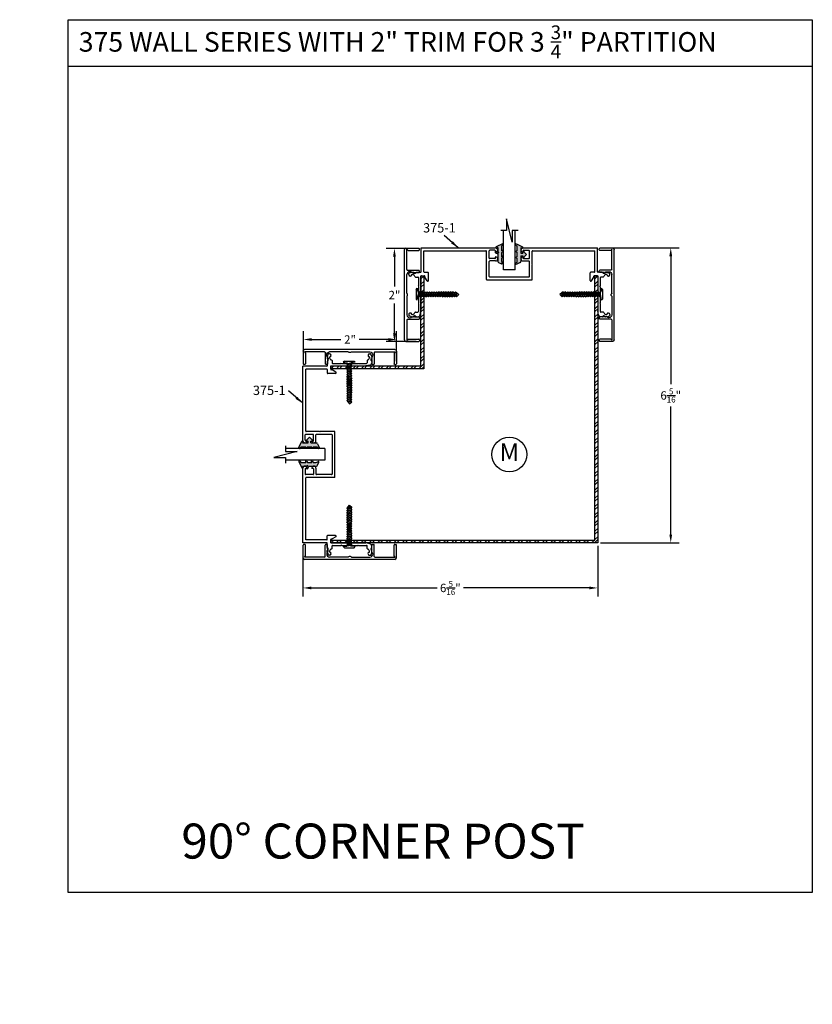
# Model space of a CAD drawing. Extents: x -5 to 166, y -89 to 79.
# Drawn here: x 93 to 110, y 13 to 34 of the extents above; entities that cross this region are included whole.
import ezdxf

# ---------------------------------------------------------------- set-up
doc = ezdxf.new("R2010")
doc.units = 0
doc.header["$LTSCALE"] = 0.3
doc.header["$MEASUREMENT"] = 0
doc.layers.get('0').update_dxf_attribs({"linetype": 'CONTINUOUS'})
doc.layers.get('DEFPOINTS').update_dxf_attribs({"linetype": 'CONTINUOUS'})
for name, color, linetype in [('CK_LEVEL_1', 7, 'CONTINUOUS'), ('CK_LEVEL_2', 7, 'CONTINUOUS'), ('DIM', 1, 'CONTINUOUS'), ('OBJECT', 3, 'CONTINUOUS')]:
    doc.layers.add(name, color=color, linetype=linetype)
doc.styles.add('ARIAL', font='arial.ttf', dxfattribs={"width": 0.8, "height": 0.1})
doc.styles.add('MARIE', font='arial.ttf')
doc.styles.get("Standard").update_dxf_attribs({"font": 'arial.ttf'})
doc.dimstyles.new('FRACTION', dxfattribs={"dimtxt": 0.18, "dimasz": 0.18, "dimexe": 0.18, "dimexo": 0.0625, "dimgap": 0.09, "dimtad": 0, "dimtih": 1, "dimtoh": 1, "dimdec": 6, "dimzin": 0, "dimdsep": 46, "dimlunit": 5, "dimtxsty": 'MARIE', "dimcen": 0.09, "dimadec": 0, "dimazin": 0, "dimtfac": 1, "dimtdec": 6, "dimtofl": 0, "dimtmove": 0, "dimatfit": 3, "dimfxl": 1, "dimtolj": 1, "dimtzin": 0, "dimarcsym": 0})
doc.dimstyles.get("Standard").update_dxf_attribs({"dimtxt": 0.18, "dimasz": 0.18, "dimexe": 0.18, "dimexo": 0.0625, "dimgap": 0.09, "dimtad": 0, "dimtih": 1, "dimtoh": 1, "dimdec": 4, "dimzin": 0, "dimdsep": 46, "dimtxsty": 'ARIAL', "dimcen": 0.09, "dimadec": 0, "dimazin": 0, "dimtfac": 1, "dimtdec": 4, "dimtofl": 0, "dimtmove": 0, "dimatfit": 3, "dimfxl": 1, "dimtolj": 1, "dimtzin": 0, "dimarcsym": 0})

# ---------------------------------------------------------------- blocks, each defined once
blk = doc.blocks.new('375-1')
at = {"layer": 'CK_LEVEL_1', "color": 3, "linetype": 'Continuous'}
for p, q in [((-2.101, 0.851), (-2.153, 0.832)), ((-2.098, 0.852), (-2.06, 0.852)), ((-2.014, 0.836), (-2.001, 0.849)), ((-1.994, 0.852), (-1.963, 0.852)), ((1.994, 0.852), (1.963, 0.852)), ((2.014, 0.836), (2.001, 0.849)), ((2.098, 0.852), (2.06, 0.852)), ((2.101, 0.851), (2.153, 0.832)), ((-2.16, 0.803), (-2.16, 0.823)), ((-2.087, 0.802), (-2.076, 0.802)), ((-2.016, 0.75), (-1.963, 0.75)), ((-1.952, 0.57), (-1.952, 0.74)), ((-1.914, 0.812), (-1.898, 0.722)), ((-1.898, -0.017), (-1.898, 0.722)), ((1.914, 0.812), (1.897, 0.722)), ((1.897, -0.017), (1.897, 0.722)), ((1.952, 0.57), (1.952, 0.74)), ((2.016, 0.75), (1.962, 0.75)), ((2.087, 0.802), (2.076, 0.802)), ((2.159, 0.803), (2.159, 0.823)), ((-1.942, 0.56), (-1.952, 0.57)), ((-1.942, 0.56), (-1.952, 0.55)), ((-1.952, 0.39), (-1.952, 0.55)), ((1.942, 0.56), (1.952, 0.57)), ((1.942, 0.56), (1.952, 0.55)), ((1.952, 0.39), (1.952, 0.55)), ((-1.942, 0.38), (-1.952, 0.39)), ((-1.942, 0.38), (-1.952, 0.37)), ((-1.952, 0.21), (-1.952, 0.37)), ((1.942, 0.38), (1.952, 0.39)), ((1.942, 0.38), (1.952, 0.37)), ((1.952, 0.21), (1.952, 0.37)), ((-2.016, 0), (-1.963, 0)), ((-1.942, 0.2), (-1.952, 0.21)), ((-1.942, 0.2), (-1.952, 0.19)), ((-1.952, 0.01), (-1.952, 0.19)), ((-1.765, 0.084), (-1.812, 0.002)), ((-1.737, 0.076), (-1.737, -0.092)), ((-0.492, 0.052), (-0.492, -0.253)), ((0.482, 0.062), (-0.482, 0.062)), ((-0.42, 0), (0.42, 0)), ((0.492, 0.052), (0.492, -0.553)), ((1.737, 0.076), (1.737, -0.092)), ((1.765, 0.084), (1.812, 0.002)), ((1.942, 0.2), (1.952, 0.21)), ((1.942, 0.2), (1.952, 0.19)), ((1.952, 0.01), (1.952, 0.19)), ((2.016, 0), (1.962, 0)), ((-2.16, -0.053), (-2.16, -0.073)), ((-2.101, -0.101), (-2.153, -0.082)), ((-2.098, -0.102), (-2.06, -0.102)), ((-2.087, -0.052), (-2.076, -0.052)), ((-2.014, -0.086), (-2.001, -0.099)), ((-1.994, -0.102), (-1.904, -0.102)), ((-1.894, -0.112), (-1.894, -0.625)), ((-1.887, -0.027), (-1.824, -0.027)), ((-1.832, -0.112), (-1.832, -0.563)), ((-1.822, -0.102), (-1.747, -0.102)), ((-1.814, -0.003), (-1.814, -0.017)), ((-0.43, -0.01), (-0.43, -0.335)), ((0.43, -0.01), (0.43, -0.335)), ((1.822, -0.102), (1.747, -0.102)), ((1.813, -0.003), (1.813, -0.017)), ((1.887, -0.027), (1.823, -0.027)), ((1.832, -0.112), (1.832, -0.563)), ((1.894, -0.112), (1.894, -0.625)), ((1.994, -0.102), (1.904, -0.102)), ((2.014, -0.086), (2.001, -0.099)), ((2.098, -0.102), (2.06, -0.102)), ((2.087, -0.052), (2.076, -0.052)), ((2.101, -0.101), (2.153, -0.082)), ((2.159, -0.053), (2.159, -0.073)), ((-0.482, -0.263), (-0.492, -0.253)), ((-0.482, -0.263), (-0.492, -0.273)), ((-0.492, -0.273), (-0.492, -0.553)), ((-0.43, -0.405), (-0.43, -0.565)), ((-0.295, -0.345), (-0.42, -0.345)), ((-0.31, -0.395), (-0.42, -0.395)), ((-0.3, -0.405), (-0.3, -0.425)), ((0.295, -0.345), (0.42, -0.345)), ((0.3, -0.405), (0.3, -0.425)), ((0.31, -0.395), (0.42, -0.395)), ((0.43, -0.405), (0.43, -0.565)), ((-0.295, -0.625), (-1.894, -0.625)), ((-0.502, -0.563), (-1.832, -0.563)), ((-0.31, -0.575), (-0.42, -0.575)), ((-0.3, -0.545), (-0.3, -0.565)), ((1.894, -0.625), (0.295, -0.625)), ((0.3, -0.545), (0.3, -0.565)), ((0.31, -0.575), (0.42, -0.575)), ((1.832, -0.563), (0.502, -0.563))]:
    blk.add_line(p, q, dxfattribs=at)
for centre, radius, start, end in [((-2.098, 0.842), 0.01, 90, 110.1363), ((-2.06, 0.842), 0.01, 18.21, 90), ((-2.029, 0.852), 0.022, 198.21, 315), ((-1.994, 0.842), 0.01, 90, 135), ((-1.963, 0.802), 0.05, 11.3099, 90), ((1.963, 0.802), 0.05, 90, 168.6901), ((1.994, 0.842), 0.01, 45, 90), ((2.029, 0.852), 0.022, 225, 341.79), ((2.06, 0.842), 0.01, 90, 161.79), ((2.098, 0.842), 0.01, 69.8637, 90), ((-2.149, 0.823), 0.01, 110.1363, 180), ((-2.127, 0.803), 0.032, 180, 344.8169), ((-2.087, 0.792), 0.01, 90, 164.8169), ((-2.076, 0.752), 0.05, 7.6623, 90), ((-2.016, 0.76), 0.01, 187.6623, 270), ((-1.963, 0.74), 0.01, 360, 90), ((1.962, 0.74), 0.01, 90, 180), ((2.016, 0.76), 0.01, 270, 352.3377), ((2.076, 0.752), 0.05, 90, 172.3377), ((2.087, 0.792), 0.01, 15.1831, 90), ((2.127, 0.803), 0.032, 195.1831, 270), ((2.127, 0.803), 0.032, 270, 0), ((2.149, 0.823), 0.01, 0, 69.8637), ((-2.016, -0.01), 0.01, 90, 172.3377), ((-1.963, 0.01), 0.01, 270, 0), ((-1.803, -0.003), 0.01, 150, 180), ((-1.752, 0.076), 0.015, 0, 150), ((-0.482, 0.052), 0.01, 90, 180), ((-0.42, -0.01), 0.01, 90, 180), ((0.42, -0.01), 0.01, 0, 90), ((0.482, 0.052), 0.01, 0, 90), ((1.752, 0.076), 0.015, 90, 180), ((1.752, 0.076), 0.015, 30, 90), ((1.803, -0.003), 0.01, 0, 30), ((1.962, 0.01), 0.01, 180, 270), ((2.016, -0.01), 0.01, 7.6623, 90), ((-2.127, -0.053), 0.032, 15.1831, 180), ((-2.149, -0.073), 0.01, 180, 249.8637), ((-2.098, -0.092), 0.01, 249.8637, 270), ((-2.087, -0.042), 0.01, 195.1831, 270), ((-2.076, -0.002), 0.05, 270, 352.3377), ((-2.06, -0.092), 0.01, 270, 341.79), ((-2.029, -0.102), 0.022, 45, 161.79), ((-1.994, -0.092), 0.01, 225, 270), ((-1.904, -0.112), 0.01, 0, 90), ((-1.887, -0.017), 0.01, 180, 270), ((-1.822, -0.112), 0.01, 90, 180), ((-1.824, -0.017), 0.01, 270, 0), ((-1.747, -0.092), 0.01, 270, 0), ((1.747, -0.092), 0.01, 180, 270), ((1.823, -0.017), 0.01, 180, 270), ((1.822, -0.112), 0.01, 0, 90), ((1.887, -0.017), 0.01, 270, 0), ((1.904, -0.112), 0.01, 90, 180), ((1.994, -0.092), 0.01, 270, 315), ((2.029, -0.102), 0.022, 18.21, 135), ((2.076, -0.002), 0.05, 187.6623, 270), ((2.06, -0.092), 0.01, 198.21, 270), ((2.087, -0.042), 0.01, 270, 344.8169), ((2.127, -0.053), 0.032, 0, 164.8169), ((2.098, -0.092), 0.01, 270, 290.1363), ((2.149, -0.073), 0.01, 290.1363, 0), ((-0.42, -0.335), 0.01, 180, 270), ((-0.42, -0.405), 0.01, 90, 180), ((-0.31, -0.405), 0.01, 0, 90), ((-0.295, -0.39), 0.0452, 0, 90), ((-0.295, -0.39), 0.0452, 278.4849, 0), ((0.295, -0.39), 0.0452, 90, 180), ((0.295, -0.39), 0.0452, 180, 261.5151), ((0.31, -0.405), 0.01, 90, 180), ((0.42, -0.335), 0.01, 270, 0), ((0.42, -0.405), 0.01, 0, 90), ((-0.502, -0.553), 0.01, 270, 0), ((-0.42, -0.565), 0.01, 180, 270), ((-0.31, -0.565), 0.01, 270, 0), ((-0.29, -0.425), 0.01, 180, 278.4849), ((-0.29, -0.545), 0.01, 81.5151, 180), ((-0.295, -0.58), 0.0452, 270, 0), ((-0.295, -0.58), 0.0452, 0, 81.5151), ((0.295, -0.58), 0.0452, 98.4849, 180), ((0.295, -0.58), 0.0452, 180, 270), ((0.29, -0.425), 0.01, 261.5151, 0), ((0.29, -0.545), 0.01, 0, 98.4849), ((0.31, -0.565), 0.01, 180, 270), ((0.42, -0.565), 0.01, 270, 0), ((0.502, -0.553), 0.01, 180, 270)]:
    blk.add_arc(centre, radius, start, end, dxfattribs=at)
blk = doc.blocks.new('scw')
at = {"color": 7, "linetype": 'Continuous'}
for p, q in [((0.004, 0.713), (-0.034, 0.676)), ((0.036, 0.678), (0.004, 0.713)), ((-0.034, 0.676), (0.036, 0.678)), ((-0.034, 0.676), (-0.017, 0.656)), ((-0.034, 0.635), (0.054, 0.657)), ((-0.034, 0.635), (-0.017, 0.656)), ((-0.034, 0.635), (-0.017, 0.613)), ((-0.034, 0.592), (0.054, 0.615)), ((-0.034, 0.592), (-0.017, 0.613)), ((-0.034, 0.592), (-0.017, 0.571)), ((-0.034, 0.55), (0.054, 0.572)), ((-0.034, 0.55), (-0.017, 0.571)), ((-0.034, 0.55), (-0.017, 0.529)), ((-0.034, 0.508), (0.054, 0.53)), ((-0.034, 0.508), (-0.017, 0.529)), ((-0.017, 0.656), (0.036, 0.678)), ((-0.017, 0.613), (0.036, 0.636)), ((-0.017, 0.571), (0.036, 0.593)), ((-0.017, 0.529), (0.036, 0.551)), ((0.054, 0.657), (0.036, 0.678)), ((0.054, 0.657), (0.036, 0.636)), ((0.054, 0.615), (0.036, 0.636)), ((0.054, 0.615), (0.036, 0.593)), ((0.054, 0.572), (0.036, 0.593)), ((0.054, 0.572), (0.036, 0.551)), ((0.054, 0.53), (0.036, 0.551)), ((0.054, 0.53), (0.036, 0.509)), ((-0.034, 0.508), (-0.017, 0.487)), ((-0.034, 0.466), (0.054, 0.488)), ((-0.034, 0.466), (-0.017, 0.487)), ((-0.034, 0.466), (-0.017, 0.445)), ((-0.034, 0.424), (0.054, 0.446)), ((-0.034, 0.424), (-0.017, 0.445)), ((-0.034, 0.424), (-0.017, 0.402)), ((-0.034, 0.381), (0.054, 0.403)), ((-0.034, 0.381), (-0.017, 0.402)), ((-0.034, 0.381), (-0.017, 0.36)), ((-0.034, 0.339), (0.054, 0.361)), ((-0.034, 0.339), (-0.017, 0.36)), ((-0.017, 0.487), (0.036, 0.509)), ((-0.017, 0.445), (0.036, 0.467)), ((-0.017, 0.402), (0.036, 0.425)), ((-0.017, 0.36), (0.036, 0.382)), ((0.054, 0.488), (0.036, 0.509)), ((0.054, 0.488), (0.036, 0.467)), ((0.054, 0.446), (0.036, 0.467)), ((0.054, 0.446), (0.036, 0.425)), ((0.054, 0.403), (0.036, 0.425)), ((0.054, 0.403), (0.036, 0.382)), ((0.054, 0.361), (0.036, 0.382)), ((0.054, 0.361), (0.036, 0.34)), ((-0.034, 0.339), (-0.017, 0.318)), ((-0.034, 0.297), (0.054, 0.319)), ((-0.034, 0.297), (-0.017, 0.318)), ((-0.034, 0.297), (-0.017, 0.276)), ((-0.034, 0.255), (0.054, 0.277)), ((-0.034, 0.255), (-0.017, 0.276)), ((-0.034, 0.255), (-0.017, 0.234)), ((-0.034, 0.212), (0.054, 0.235)), ((-0.034, 0.212), (0.054, 0.235)), ((-0.034, 0.212), (-0.017, 0.234)), ((-0.034, 0.212), (-0.017, 0.191)), ((-0.034, 0.17), (0.054, 0.192)), ((-0.034, 0.17), (-0.017, 0.191)), ((-0.017, 0.318), (0.036, 0.34)), ((-0.017, 0.276), (0.036, 0.298)), ((-0.017, 0.234), (0.036, 0.256)), ((-0.017, 0.191), (0.036, 0.214)), ((0.054, 0.319), (0.036, 0.34)), ((0.054, 0.319), (0.036, 0.298)), ((0.054, 0.277), (0.036, 0.298)), ((0.054, 0.277), (0.036, 0.256)), ((0.054, 0.235), (0.036, 0.256)), ((0.054, 0.235), (0.036, 0.214)), ((0.054, 0.192), (0.036, 0.214)), ((0.054, 0.192), (0.036, 0.171)), ((-0.034, 0.17), (-0.017, 0.149)), ((-0.034, 0.128), (0.054, 0.15)), ((-0.034, 0.128), (-0.017, 0.149)), ((-0.034, 0.128), (-0.017, 0.107)), ((-0.034, 0.086), (0.054, 0.108)), ((-0.034, 0.086), (-0.017, 0.107)), ((-0.034, 0.086), (-0.017, 0.065)), ((-0.034, 0.044), (0.054, 0.066)), ((-0.034, 0.044), (-0.017, 0.065)), ((-0.034, 0.044), (-0.017, 0.023)), ((-0.034, 0.001), (0.054, 0.024)), ((-0.034, 0.001), (-0.017, 0.023)), ((-0.034, 0.001), (-0.024, -0.017)), ((-0.024, -0.017), (0.036, 0.002)), ((-0.017, 0.149), (0.036, 0.171)), ((-0.017, 0.107), (0.036, 0.129)), ((-0.017, 0.065), (0.036, 0.087)), ((-0.017, 0.023), (0.036, 0.045)), ((0.054, 0.15), (0.036, 0.171)), ((0.054, 0.15), (0.036, 0.129)), ((0.054, 0.108), (0.036, 0.129)), ((0.054, 0.108), (0.036, 0.087)), ((0.054, 0.066), (0.036, 0.087)), ((0.054, 0.066), (0.036, 0.045)), ((0.054, 0.024), (0.036, 0.045)), ((0.054, 0.024), (0.036, 0.002)), ((0.054, -0.019), (0.036, 0.002)), ((-0.097, -0.028), (-0.024, -0.017)), ((-0.078, -0.05), (-0.097, -0.028)), ((-0.078, -0.05), (-0.097, -0.028)), ((0.097, -0.05), (-0.078, -0.05)), ((0.116, -0.028), (0.054, -0.019)), ((0.097, -0.05), (0.116, -0.028))]:
    blk.add_line(p, q, dxfattribs=at)
at = {"color": 7}
for p, q in [((-0.006, -0.012), (0, 0)), ((0, 0), (0.006, -0.012))]:
    blk.add_line(p, q, dxfattribs=at)
blk = doc.blocks.new('25-GLASS')
for p, q in [((-0.125, -0.156), (0.125, -0.156)), ((-0.062, -0.751), (0.062, -1.247)), ((-0.062, -0.999), (-0.062, -0.751)), ((-0.186, -0.999), (-0.062, -0.999)), ((0.062, -0.999), (0.186, -0.999)), ((0.062, -1.247), (0.062, -0.999))]:
    blk.add_line(p, q)
at = {"color": 7}
for p, q in [((-0.125, -0.156), (-0.125, -0.999)), ((0.125, -0.156), (0.125, -1))]:
    blk.add_line(p, q, dxfattribs=at)
blk = doc.blocks.new('PUSHVNL')
blk.add_hatch(color=256).paths.add_polyline_path([(-0.259, -0.044), (-0.293, -0.059, 0.178036), (-0.3, -0.067), (-0.3, -0.079, 0.414214), (-0.28, -0.086), (-0.259, -0.076), (-0.259, -0.182), (-0.293, -0.198, 0.178036), (-0.3, -0.205), (-0.3, -0.218, 0.414214), (-0.28, -0.225), (-0.147, -0.163, 0.639402), (-0.159, -0.136), (-0.182, -0.147), (-0.182, -0.07), (-0.2, -0.035), (-0.145, -0.061, 1), (-0.132, -0.034), (-0.182, -0.011), (-0.182, 0.148, 0.292372), (-0.199, 0.174), (-0.265, 0.204, 0.694939), (-0.273, 0.178), (-0.259, 0.137), (-0.259, 0.081), (-0.293, 0.066, 0.178036), (-0.3, 0.058), (-0.3, 0.046, 0.414214), (-0.28, 0.039), (-0.259, 0.048)])
for p, q in [((-0.293, 0.066), (-0.259, 0.081)), ((-0.28, 0.039), (-0.259, 0.048)), ((-0.259, 0.137), (-0.273, 0.178)), ((-0.199, 0.174), (-0.265, 0.204)), ((-0.259, 0.081), (-0.259, 0.137)), ((-0.259, -0.044), (-0.259, 0.048)), ((-0.182, -0.011), (-0.182, 0.148)), ((-0.293, -0.059), (-0.259, -0.044)), ((-0.293, -0.198), (-0.259, -0.182)), ((-0.28, -0.086), (-0.259, -0.076)), ((-0.28, -0.225), (-0.147, -0.163)), ((-0.259, -0.182), (-0.259, -0.076)), ((-0.145, -0.061), (-0.2, -0.035)), ((-0.182, -0.07), (-0.2, -0.035)), ((-0.132, -0.034), (-0.182, -0.011)), ((-0.182, -0.147), (-0.182, -0.07)), ((-0.182, -0.147), (-0.159, -0.136))]:
    blk.add_line(p, q)
for centre, radius, start, end in [((-0.286, 0.052), 0.0149, 114.8102, 294.8102), ((-0.264, 0.19), 0.0146, 92.201, 231.3887), ((-0.211, 0.148), 0.0288, 0, 65.1898), ((-0.286, -0.073), 0.0149, 114.8102, 294.8102), ((-0.286, -0.211), 0.0149, 114.8102, 294.8102), ((-0.159, -0.152), 0.0164, 319.6203, 90), ((-0.138, -0.047), 0.0149, 245.1898, 65.1898)]:
    blk.add_arc(centre, radius, start, end)
blk = doc.blocks.new('PULLVNL')
blk.add_hatch(color=256).paths.add_polyline_path([(0.268, -0.048), (0.268, 0.048), (0.299, 0.063), (0.268, 0.077), (0.268, 0.173), (0.298, 0.187, 0.06804), (0.3, 0.19), (0.3, 0.204, 0.292372), (0.285, 0.214), (0.199, 0.174, 0.292372), (0.182, 0.148), (0.182, 0.03), (0.144, 0.03), (0.144, 0.087), (0.059, 0), (0.144, -0.086), (0.144, -0.03), (0.182, -0.03), (0.182, -0.147), (0.159, -0.136, 0.639402), (0.147, -0.163), (0.28, -0.225, 0.414214), (0.3, -0.218), (0.3, -0.205, 0.178036), (0.293, -0.198), (0.268, -0.186), (0.268, -0.077), (0.299, -0.062)])
for p, q in [((0.199, 0.174), (0.285, 0.214)), ((0.059, 0), (0.144, 0.087)), ((0.059, 0), (0.144, -0.086)), ((0.144, 0.03), (0.144, 0.087)), ((0.182, 0.03), (0.144, 0.03)), ((0.182, 0.03), (0.182, 0.148)), ((0.268, 0.173), (0.298, 0.187)), ((0.268, 0.077), (0.268, 0.173)), ((0.299, 0.063), (0.268, 0.077)), ((0.268, 0.048), (0.299, 0.063)), ((0.268, -0.048), (0.268, 0.048)), ((0.144, -0.086), (0.144, -0.03)), ((0.182, -0.03), (0.144, -0.03)), ((0.28, -0.225), (0.147, -0.163)), ((0.182, -0.147), (0.159, -0.136)), ((0.182, -0.147), (0.182, -0.03)), ((0.299, -0.062), (0.268, -0.048)), ((0.268, -0.077), (0.299, -0.062)), ((0.268, -0.186), (0.268, -0.077)), ((0.293, -0.198), (0.268, -0.186))]:
    blk.add_line(p, q)
for centre, radius, start, end in [((0.285, 0.197), 0.0164, 319.6203, 90), ((0.211, 0.148), 0.0288, 114.8102, 180), ((0.159, -0.152), 0.0164, 90, 220.3797), ((0.287, -0.211), 0.0149, 245.1898, 65.1898)]:
    blk.add_arc(centre, radius, start, end)
blk = doc.blocks.new('103-2')
at = {"layer": 'CK_LEVEL_2', "color": 3, "linetype": 'Continuous'}
for p, q in [((-1.005, -0.251), (-1.005, 0.023)), ((-0.97, 0.038), (-0.99, 0.038)), ((-0.955, -0.207), (-0.955, 0.023)), ((-0.53, -0.217), (-0.53, 0.023)), ((-0.495, 0.038), (-0.515, 0.038)), ((-0.48, -0.066), (-0.48, 0.023)), ((0.47, -0.066), (0.47, 0.023)), ((0.485, 0.038), (0.505, 0.038)), ((0.52, -0.217), (0.52, 0.023)), ((0.945, -0.207), (0.945, 0.023)), ((0.96, 0.038), (0.98, 0.038)), ((0.995, -0.251), (0.995, 0.023)), ((-0.98, -0.232), (-0.955, -0.207)), ((-0.48, -0.066), (-0.469, -0.076)), ((-0.48, -0.125), (-0.48, -0.102)), ((0.47, -0.066), (0.459, -0.076)), ((0.47, -0.125), (0.47, -0.102)), ((0.97, -0.232), (0.945, -0.207)), ((-0.545, -0.232), (-0.98, -0.232)), ((0.964, -0.282), (-0.974, -0.282)), ((-0.041, -0.232), (-0.437, -0.232)), ((0.031, -0.232), (0.427, -0.232)), ((0.535, -0.232), (0.97, -0.232))]:
    blk.add_line(p, q, dxfattribs=at)
for centre, radius, start, end in [((-0.99, 0.023), 0.015, 90, 180), ((-0.97, 0.023), 0.015, 0, 90), ((-0.515, 0.023), 0.015, 90, 180), ((-0.495, 0.023), 0.015, 0, 90), ((0.485, 0.023), 0.015, 90, 180), ((0.505, 0.023), 0.015, 0, 90), ((0.96, 0.023), 0.015, 90, 180), ((0.98, 0.023), 0.015, 0, 90), ((-0.437, -0.17), 0.062, 133.9117, 180), ((-0.437, -0.17), 0.062, 180, 270), ((-0.48, -0.087), 0.015, 270, 0), ((-0.48, -0.087), 0.015, 0, 45), ((0.427, -0.17), 0.062, 270, 0), ((0.47, -0.087), 0.015, 135, 180), ((0.47, -0.087), 0.015, 180, 270), ((0.427, -0.17), 0.062, 0, 46.0883), ((-0.974, -0.251), 0.031, 180, 270), ((-0.545, -0.217), 0.015, 270, 0), ((-0.041, -0.222), 0.01, 270, 315.573), ((-0.005, -0.257), 0.04, 44.427, 135.573), ((0.031, -0.222), 0.01, 224.427, 270), ((0.535, -0.217), 0.015, 180, 270), ((0.964, -0.251), 0.031, 270, 0)]:
    blk.add_arc(centre, radius, start, end, dxfattribs=at)
blk = doc.blocks.new('*D368')
at = {"color": 0, "lineweight": -2, "transparency": 16777216}
for p, q in [((101.127, 29.37), (100.481, 29.37)), ((100.661, 29.19), (100.661, 28.55)), ((100.661, 27.55), (100.661, 28.19)), ((101.127, 27.37), (100.481, 27.37))]:
    blk.add_line(p, q, dxfattribs=at)
at = {"color": 0, "transparency": 16777216}
for points in [[(100.631, 29.19), (100.691, 29.19), (100.661, 29.37)], [(100.631, 27.55), (100.691, 27.55), (100.661, 27.37)]]:
    blk.add_solid(points, dxfattribs=at)
at = {"layer": 'DEFPOINTS', "color": 0, "transparency": 16777216}
for p in [(101.19, 29.37), (100.661, 27.37), (101.19, 27.37)]:
    blk.add_point(p, dxfattribs=at)
at = {"color": 0, "transparency": 16777216, "insert": (100.661, 28.37), "char_height": 0.18, "attachment_point": 5, "style": 'MARIE'}
blk.add_mtext('\\A1;2"', dxfattribs=at)
blk = doc.blocks.new('*D369')
at = {"color": 0, "lineweight": -2, "transparency": 16777216}
for p, q in [((98.707, 26.95), (98.707, 27.596)), ((100.707, 26.95), (100.707, 27.596)), ((98.887, 27.416), (99.512, 27.416)), ((100.527, 27.416), (99.902, 27.416))]:
    blk.add_line(p, q, dxfattribs=at)
at = {"color": 0, "transparency": 16777216}
for points in [[(98.887, 27.446), (98.887, 27.386), (98.707, 27.416)], [(100.527, 27.446), (100.527, 27.386), (100.707, 27.416)]]:
    blk.add_solid(points, dxfattribs=at)
at = {"layer": 'DEFPOINTS', "color": 0, "transparency": 16777216}
for p in [(98.707, 27.416), (98.707, 26.887), (100.707, 26.887)]:
    blk.add_point(p, dxfattribs=at)
at = {"color": 0, "transparency": 16777216, "insert": (99.707, 27.416), "char_height": 0.18, "attachment_point": 5, "style": 'MARIE'}
blk.add_mtext('\\A1;2"', dxfattribs=at)
blk = doc.blocks.new('*D516')
at = {"color": 0, "lineweight": -2, "transparency": 16777216}
for p, q in [((105.083, 29.38), (106.77, 29.38)), ((106.59, 29.2), (106.59, 26.456)), ((106.59, 23.233), (106.59, 25.976)), ((105.083, 23.053), (106.77, 23.053))]:
    blk.add_line(p, q, dxfattribs=at)
at = {"color": 0, "transparency": 16777216}
for points in [[(106.56, 29.2), (106.62, 29.2), (106.59, 29.38)], [(106.56, 23.233), (106.62, 23.233), (106.59, 23.053)]]:
    blk.add_solid(points, dxfattribs=at)
at = {"layer": 'DEFPOINTS', "color": 0, "transparency": 16777216}
for p in [(105.021, 29.38), (105.021, 23.053), (106.59, 23.053)]:
    blk.add_point(p, dxfattribs=at)
at = {"color": 0, "transparency": 16777216, "insert": (106.59, 26.216), "char_height": 0.18, "attachment_point": 5, "style": 'MARIE'}
blk.add_mtext('\\A1;6{\\H0.7x;\\S5/16;}"', dxfattribs=at)
blk = doc.blocks.new('*D517')
at = {"color": 0, "lineweight": -2, "transparency": 16777216}
for p, q in [((98.697, 22.994), (98.697, 21.908)), ((105.024, 22.991), (105.024, 21.908)), ((98.877, 22.088), (101.578, 22.088)), ((104.844, 22.088), (102.143, 22.088))]:
    blk.add_line(p, q, dxfattribs=at)
at = {"color": 0, "transparency": 16777216}
for points in [[(98.877, 22.118), (98.877, 22.058), (98.697, 22.088)], [(104.844, 22.118), (104.844, 22.058), (105.024, 22.088)]]:
    blk.add_solid(points, dxfattribs=at)
at = {"layer": 'DEFPOINTS', "color": 0, "transparency": 16777216}
for p in [(98.697, 23.056), (105.024, 23.053), (105.024, 22.088)]:
    blk.add_point(p, dxfattribs=at)
at = {"color": 0, "transparency": 16777216, "insert": (101.86, 22.088), "char_height": 0.18, "attachment_point": 5, "style": 'MARIE'}
blk.add_mtext('\\A1;6{\\H0.7x;\\S5/16;}"', dxfattribs=at)

msp = doc.modelspace()

# ---------------------------------------------------------------- hatches: boundary and pattern name
h = msp.add_hatch()
h.set_pattern_fill('STEEL', color=256, style=0)
h.set_pattern_definition([(45, (82.37713, 19.9223), (-0.08838835, 0.08838835), []), (45, (82.37713, 19.9848), (-0.08838835, 0.08838835), [])])
h.paths.add_polyline_path([(99.2948913, 23.0530475), (99.2948913, 23.1130475), (104.963898, 23.1130475), (104.963898, 28.782005), (105.023898, 28.782005), (105.023898, 23.0530475)])
h = msp.add_hatch()
h.set_pattern_fill('STEEL', color=256, style=0)
h.set_pattern_definition([(45, (82.3305, 20.4223), (-0.08838835, 0.08838835), []), (45, (82.3305, 20.4848), (-0.08838835, 0.08838835), [])])
h.paths.add_polyline_path([(99.294898, 26.7879638), (99.294898, 26.8479638), (101.228898, 26.8479638), (101.228898, 28.782005), (101.288898, 28.782005), (101.288898, 26.7879638)])

# ---------------------------------------------------------------- linework, layer by layer
for p, q in [((93.6594206, 34.2744588), (109.6281706, 34.2744588)), ((93.6594206, 15.5557088), (93.6594206, 34.2744588)), ((109.6281706, 34.2744588), (109.6281706, 15.5557088)), ((93.6594206, 33.2744588), (109.6281706, 33.2744588)), ((109.6281706, 15.5557088), (93.6594206, 15.5557088))]:
    msp.add_line(p, q)
msp.add_circle((103.126398, 24.9505057), 0.3729386)
at = {"layer": 'OBJECT', "color": 6}
for points in [[(99.2948913, 23.0530475), (99.2948913, 23.1130475), (104.963898, 23.1130475), (104.963898, 28.782005), (105.023898, 28.782005), (105.023898, 23.0530475)], [(99.294898, 26.7879638), (99.294898, 26.8479638), (101.228898, 26.8479638), (101.228898, 28.782005), (101.288898, 28.782005), (101.288898, 26.7879638)]]:
    msp.add_lwpolyline(points, close=True, dxfattribs=at)

# ---------------------------------------------------------------- block references
for name, p, rotation in [('25-GLASS', (103.126398, 28.755005), 180), ('103-2', (101.158898, 28.370005), 270), ('375-1', (103.126398, 28.755005), 180), ('PUSHVNL', (102.696398, 29.240005), 180), ('PULLVNL', (103.556398, 29.240005), 180), ('375-1', (99.321898, 24.950505), 270), ('25-GLASS', (99.321898, 24.950505), 270), ('PULLVNL', (98.836898, 25.380505), 270), ('PUSHVNL', (98.836898, 24.520505), 270)]:
    msp.add_blockref(name, p, dxfattribs=dict(rotation=rotation))
at = {"xscale": -1}
for p, rotation in [((105.093898, 28.370005), 90), ((99.706898, 26.918005), 180)]:
    msp.add_blockref('103-2', p, dxfattribs=dict(at, rotation=rotation))
at = {"yscale": 1.200026998369353}
for p, xscale, zscale, rotation in [((101.183898, 28.375005), -1.200026998369353, 1.200026998369367, 270), ((105.068898, 28.375005), 1.200026998369353, 1.200026998369353, 89.99999999999999), ((99.701898, 26.893005), 1.200026998369353, 1.200026998369353, 180)]:
    msp.add_blockref('scw', p, dxfattribs=dict(at, xscale=xscale, zscale=zscale, rotation=rotation))
at = {"xscale": -1.200026998369353, "yscale": 1.200026998369353, "zscale": 1.200026998369367}
msp.add_blockref('scw', (99.701898, 23.008005), dxfattribs=at)
msp.add_blockref('103-2', (99.706898, 22.983005))

# ---------------------------------------------------------------- texts
at = {"insert": (103.126398, 24.9505057), "char_height": 0.375, "attachment_point": 5, "style": 'MARIE'}
msp.add_mtext('M', dxfattribs=at)
at = {"color": 7, "linetype": 'Continuous', "insert": (95.4095819, 14.9654112), "char_height": 0.18, "attachment_point": 4}
msp.add_mtext('\\A1;', dxfattribs=at)
at = {"color": 0, "linetype": 'Continuous', "char_height": 0.18, "attachment_point": 6}
for insert in [(92.6182561, 13.2129008), (92.7327563, 13.1591205), (92.7728296, 13.2304632), (93.0437451, 13.194974), (101.1666696, 13.1782696)]:
    msp.add_mtext('\\A1;', dxfattribs=dict(at, insert=insert))
at = {"layer": 'DIM', "attachment_point": 1, "style": 'MARIE'}
for s, width, heights, insert, char_height in [('\\A1;\\pi0.47184;{\\fArial|b1|i0|c0|p34;375 WALL SERIES WITH 2" TRIM FOR 3 \\H0.7x;\\S3/4;\\H1.4286x;" PARTITION}', 15.940994964, [0], (93.6871757, 34.1514631), 0.42), ('\\pi3.2368;90° CORNER POST', 15.96875, [0.6062057], (93.6594206, 17.0347334), 0.75)]:
    msp.add_mtext_dynamic_manual_height_columns(s, width=width, gutter_width=0.65, heights=heights, dxfattribs=dict(at, insert=insert, char_height=char_height))
at = {"layer": 'DIM', "char_height": 0.2, "attachment_point": 1, "style": 'MARIE'}
for insert in [(101.2753362, 29.9111772), (97.6230128, 26.4255788)]:
    msp.add_mtext('375-1', dxfattribs=dict(at, insert=insert))

# ---------------------------------------------------------------- dimensions: what is measured, and where the dimension line sits
for base, p1, p2, angle, text, picture, middle in [((100.6609102, 27.370005), (101.189898, 29.370005), (101.189898, 27.370005), 270, '2"', '*D368', (100.6609102, 28.370005)), ((106.589847, 23.0525475), (105.020898, 29.380005), (105.020898, 23.0525475), 90, '6{\\H0.7x;\\S5/16;}"', '*D516', (106.589847, 26.2162762)), ((98.706898, 27.4159928), (100.706898, 26.887005), (98.706898, 26.887005), 180, '2"', '*D369', (99.706898, 27.4159928))]:
    dim = msp.add_linear_dim(base=base, p1=p1, p2=p2, angle=angle, text=text, dimstyle='FRACTION')
    dim.commit()
    dim.dimension.update_dxf_attribs({"geometry": picture, "text_midpoint": middle})
dim = msp.add_linear_dim(base=(105.023898, 22.0884514), p1=(98.696898, 23.056005), p2=(105.023898, 23.0530475), text='6{\\H0.7x;\\S5/16;}"', dimstyle='FRACTION')
dim.commit()
dim.dimension.update_dxf_attribs({"geometry": '*D517', "text_midpoint": (101.860398, 22.0884514)})

# ---------------------------------------------------------------- leaders
for points in [[(102.0315485, 29.3800179), (101.7293638, 29.6471426)], [(98.6918948, 26.0472559), (98.3897101, 26.3143806)]]:
    msp.add_leader(points, dimstyle='Standard', override={"dimgap": 0.09, "dimtad": 0})

doc.saveas('drawing.dxf')
